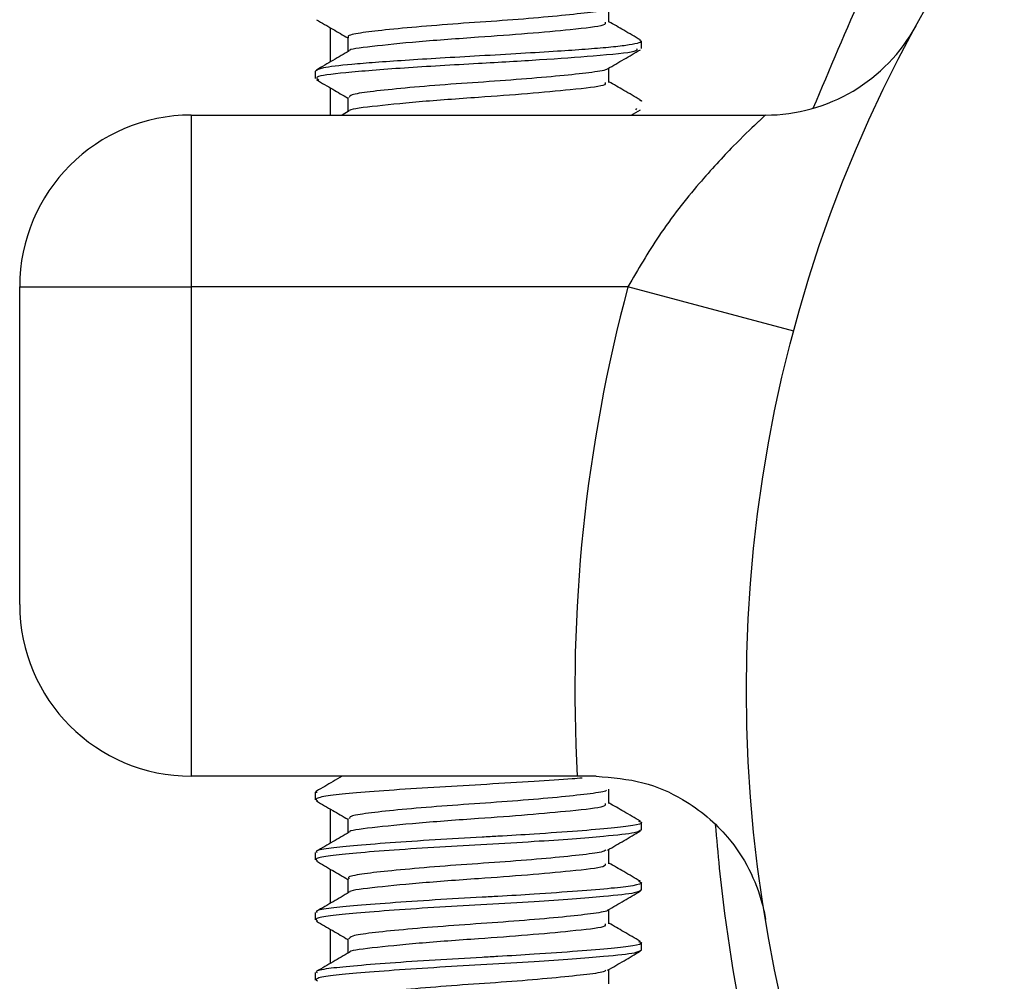
# Model space of a CAD drawing. Units: millimetres. Extents: x 25 to 2021, y 32 to 1467.
# Drawn here: x 1605 to 1617, y 699 to 710 of the extents above; entities that cross this region are included whole.
import ezdxf

# ---------------------------------------------------------------- set-up
doc = ezdxf.new("R2010")
doc.units = ezdxf.units.MM
doc.header["$LTSCALE"] = 7

msp = doc.modelspace()

# ---------------------------------------------------------------- linework, layer by layer
at = {"color": 7, "linetype": 'Continuous', "lineweight": 25}
for p, q in [((1608.864, 710.149), (1608.864, 709.75)), ((1612.49, 709.906), (1612.49, 709.991)), ((1608.69, 709.643), (1608.69, 709.556)), ((1608.864, 709.449), (1608.864, 709.131)), ((1609.085, 709.179), (1609.002, 709.131)), ((1612.372, 709.131), (1612.477, 709.192)), ((1612.434, 709.206), (1612.421, 709.192)), ((1607.245, 709.131), (1607.245, 707.131)), ((1607.245, 709.131), (1613.935, 709.131)), ((1605.245, 707.131), (1607.245, 707.131)), ((1605.245, 703.431), (1605.245, 707.131)), ((1612.333, 707.131), (1607.245, 707.131)), ((1607.245, 707.131), (1607.245, 701.431)), ((1614.265, 706.613), (1612.333, 707.131)), ((1611.742, 701.431), (1607.245, 701.431)), ((1611.964, 701.431), (1611.742, 701.431)), ((1608.69, 701.243), (1608.69, 701.156)), ((1608.864, 701.048), (1608.864, 700.65)), ((1612.49, 700.806), (1612.49, 700.893)), ((1608.69, 700.543), (1608.69, 700.456)), ((1608.864, 700.348), (1608.864, 699.95)), ((1612.49, 700.106), (1612.49, 700.193)), ((1608.69, 699.843), (1608.69, 699.756)), ((1608.864, 699.648), (1608.864, 699.25)), ((1612.49, 699.406), (1612.49, 699.493)), ((1608.69, 699.143), (1608.69, 699.056))]:
    msp.add_line(p, q, dxfattribs=at)
msp.add_circle((1629.864, 702.431), 16.15, dxfattribs=at)
for centre, radius, start, end in [((1613.935, 711.131), 2, 270, 331.3578), ((1607.245, 707.131), 2, 90, 180), ((1629.864, 702.431), 18.15, 164.992, 183.1584), ((1607.245, 703.431), 2, 180, 270)]:
    msp.add_arc(centre, radius, start, end, dxfattribs=at)
for points, knots in [([(1614.492, 709.21), (1614.878, 710.128), (1615.659, 711.986), (1617.342, 714.444), (1619.434, 716.663), (1621.742, 718.345), (1624.133, 719.526), (1626.426, 720.252), (1628.868, 720.615), (1631.252, 720.578), (1633.531, 720.185), (1635.642, 719.499), (1637.645, 718.515), (1639.593, 717.197), (1641.42, 715.533), (1643.17, 713.385), (1644.683, 710.774), (1645.894, 707.511), (1646.427, 704.341), (1646.454, 701.586), (1646.248, 699.415), (1645.78, 697.193), (1644.769, 694.222), (1643.16, 691.365), (1640.871, 688.748), (1638.738, 687.011), (1636.439, 685.699), (1634.226, 684.859), (1631.979, 684.377), (1630.27, 684.26), (1628.542, 684.312), (1626.8, 684.538), (1624.654, 685.145), (1622.62, 686.049), (1620.654, 687.272), (1618.803, 688.83), (1617.012, 690.851), (1615.434, 693.316), (1614.344, 695.878), (1613.698, 698.267), (1613.445, 699.818), (1613.369, 700.699), (1613.354, 700.869)], [0, 0, 0, 0, 0.0302924, 0.0613232, 0.0925567, 0.1247344, 0.1476495, 0.1712242, 0.1939086, 0.217495, 0.2381934, 0.259511, 0.2815044, 0.3039919, 0.33046, 0.3574607, 0.390166, 0.4238352, 0.4623563, 0.4816291, 0.5014522, 0.5242253, 0.5475588, 0.5955459, 0.625164, 0.6555297, 0.6794241, 0.703999, 0.7241627, 0.7449262, 0.7522182, 0.7730667, 0.7945724, 0.8161804, 0.8382884, 0.8639922, 0.8902131, 0.9221248, 0.9548789, 0.9748211, 0.9951583, 1, 1, 1, 1]), ([(1612.078, 710.371), (1612.061, 710.362), (1612.019, 710.34), (1611.76, 710.31), (1611.363, 710.27), (1610.872, 710.23), (1610.35, 710.196), (1609.856, 710.157), (1609.441, 710.117), (1609.172, 710.083), (1609.052, 710.055), (1609.078, 710.039), (1609.082, 710.037)], [0, 0, 0, 0, 0.0777531, 0.1904781, 0.3031297, 0.4158643, 0.5286011, 0.641253, 0.7539757, 0.8667225, 0.9793755, 1, 1, 1, 1]), ([(1612.111, 710.212), (1612.111, 710.241), (1612.111, 710.297), (1612.111, 710.353), (1612.111, 710.379)], [0, 0, 0, 0, 0.525752, 1, 1, 1, 1]), ([(1608.703, 710.242), (1608.767, 710.205), (1608.889, 710.134), (1609.011, 710.063), (1609.069, 710.029)], [0, 0, 0, 0, 0.519654, 1, 1, 1, 1]), ([(1612.066, 710.212), (1612.07, 710.2), (1612.08, 710.169), (1611.717, 710.13), (1611.182, 710.079), (1610.548, 710.034), (1609.865, 709.985), (1609.331, 709.929), (1609.079, 709.898), (1609.088, 709.879), (1609.088, 709.879)], [0, 0, 0, 0, 0.102923, 0.264268, 0.396418, 0.525175, 0.682619, 0.841965, 0.997598, 1, 1, 1, 1]), ([(1612.477, 710.007), (1612.413, 710.044), (1612.291, 710.115), (1612.169, 710.186), (1612.111, 710.219)], [0, 0, 0, 0, 0.525098, 1, 1, 1, 1]), ([(1612.468, 710.004), (1612.478, 709.999), (1612.504, 709.986), (1612.451, 709.965), (1612.322, 709.942), (1612.116, 709.919), (1611.844, 709.896), (1611.5, 709.873), (1611.082, 709.847), (1610.612, 709.82), (1610.15, 709.794), (1609.737, 709.768), (1609.388, 709.744), (1609.035, 709.715), (1608.748, 709.682), (1608.709, 709.655), (1608.691, 709.643)], [0, 0, 0, 0, 0.043512, 0.107437, 0.17136, 0.235282, 0.299203, 0.363122, 0.437602, 0.516199, 0.590822, 0.661469, 0.728136, 0.790821, 0.903753, 1, 1, 1, 1]), ([(1609.069, 710.037), (1609.069, 710.008), (1609.069, 709.952), (1609.069, 709.896), (1609.069, 709.869)], [0, 0, 0, 0, 0.519176, 1, 1, 1, 1]), ([(1612.434, 709.906), (1612.439, 709.894), (1612.451, 709.863), (1611.998, 709.823), (1611.329, 709.772), (1610.536, 709.728), (1609.689, 709.679), (1609, 709.623), (1608.667, 709.582), (1608.713, 709.553), (1608.731, 709.542)], [0, 0, 0, 0, 0.094461, 0.242577, 0.363874, 0.482069, 0.626593, 0.772858, 0.915727, 1, 1, 1, 1]), ([(1609.085, 709.879), (1609.022, 709.842), (1608.895, 709.768), (1608.767, 709.694), (1608.703, 709.657)], [0, 0, 0, 0, 0.49694, 1, 1, 1, 1]), ([(1612.095, 709.67), (1612.159, 709.707), (1612.286, 709.781), (1612.414, 709.855), (1612.477, 709.892)], [0, 0, 0, 0, 0.502317, 1, 1, 1, 1]), ([(1612.088, 709.67), (1612.088, 709.669), (1612.089, 709.654), (1611.927, 709.629), (1611.611, 709.593), (1611.161, 709.553), (1610.652, 709.516), (1610.134, 709.481), (1609.667, 709.44), (1609.31, 709.402), (1609.096, 709.37), (1609.088, 709.347), (1609.085, 709.337)], [0, 0, 0, 0, 0.011386, 0.124299, 0.2371, 0.349892, 0.462805, 0.575625, 0.688424, 0.801334, 0.914172, 1, 1, 1, 1]), ([(1612.111, 709.512), (1612.111, 709.541), (1612.111, 709.597), (1612.111, 709.653), (1612.111, 709.679)], [0, 0, 0, 0, 0.525962, 1, 1, 1, 1]), ([(1608.703, 709.542), (1608.767, 709.505), (1608.889, 709.434), (1609.01, 709.363), (1609.069, 709.329)], [0, 0, 0, 0, 0.519483, 1, 1, 1, 1]), ([(1612.066, 709.512), (1612.07, 709.5), (1612.08, 709.469), (1611.717, 709.43), (1611.182, 709.379), (1610.548, 709.334), (1609.865, 709.285), (1609.331, 709.229), (1609.079, 709.198), (1609.088, 709.179), (1609.088, 709.179)], [0, 0, 0, 0, 0.102928, 0.264281, 0.396437, 0.525199, 0.68265, 0.842003, 0.997643, 1, 1, 1, 1]), ([(1612.477, 709.307), (1612.413, 709.344), (1612.291, 709.415), (1612.169, 709.486), (1612.111, 709.519)], [0, 0, 0, 0, 0.525278, 1, 1, 1, 1]), ([(1609.069, 709.337), (1609.069, 709.308), (1609.069, 709.252), (1609.069, 709.196), (1609.069, 709.169)], [0, 0, 0, 0, 0.518967, 1, 1, 1, 1]), ([(1612.467, 709.305), (1612.481, 709.301), (1612.497, 709.297), (1612.489, 709.293), (1612.488, 709.293)], [0, 0, 0, 0, 0.918252, 1, 1, 1, 1]), ([(1613.935, 709.131), (1613.921, 709.118), (1613.904, 709.102), (1613.778, 708.984), (1613.56, 708.775), (1613.149, 708.331), (1612.707, 707.773), (1612.45, 707.332), (1612.333, 707.131)], [0, 0, 0, 0, 0.149511, 0.176293, 0.362154, 0.570615, 0.804206, 1, 1, 1, 1]), ([(1611.8, 701.409), (1611.761, 701.406), (1611.603, 701.393), (1611.224, 701.367), (1610.695, 701.336), (1610.126, 701.305), (1609.596, 701.27), (1609.153, 701.235), (1608.844, 701.205), (1608.678, 701.174), (1608.703, 701.152), (1608.715, 701.142)], [0, 0, 0, 0, 0.035354, 0.146154, 0.270374, 0.392404, 0.519374, 0.645993, 0.76759, 0.8925, 1, 1, 1, 1]), ([(1609.002, 701.431), (1608.967, 701.41), (1608.868, 701.352), (1608.768, 701.294), (1608.703, 701.257)], [0, 0, 0, 0, 0.355024, 1, 1, 1, 1]), ([(1611.964, 701.431), (1612.15, 701.415), (1612.521, 701.383), (1613.066, 701.134), (1613.601, 700.67), (1613.852, 700.162), (1613.926, 699.825), (1613.936, 699.763), (1613.936, 699.761)], [0, 0, 0, 0, 0.161458, 0.321851, 0.568954, 0.921767, 0.997443, 1, 1, 1, 1]), ([(1608.706, 701.257), (1608.704, 701.257), (1608.684, 701.252), (1608.698, 701.248), (1608.71, 701.243)], [0, 0, 0, 0, 0.077045, 1, 1, 1, 1]), ([(1612.083, 701.27), (1612.082, 701.268), (1612.08, 701.252), (1611.907, 701.227), (1611.578, 701.19), (1611.121, 701.149), (1610.609, 701.113), (1610.093, 701.077), (1609.633, 701.037), (1609.287, 700.999), (1609.089, 700.968), (1609.088, 700.946), (1609.088, 700.937)], [0, 0, 0, 0, 0.020938, 0.133877, 0.246705, 0.359534, 0.472474, 0.585304, 0.698124, 0.811063, 0.923912, 1, 1, 1, 1]), ([(1612.111, 701.112), (1612.111, 701.141), (1612.111, 701.197), (1612.111, 701.253), (1612.111, 701.279)], [0, 0, 0, 0, 0.528425, 1, 1, 1, 1]), ([(1608.703, 701.142), (1608.766, 701.105), (1608.888, 701.034), (1609.01, 700.964), (1609.069, 700.929)], [0, 0, 0, 0, 0.517463, 1, 1, 1, 1]), ([(1612.066, 701.112), (1612.07, 701.1), (1612.08, 701.069), (1611.717, 701.03), (1611.182, 700.979), (1610.548, 700.934), (1609.865, 700.885), (1609.331, 700.829), (1609.079, 700.798), (1609.088, 700.78), (1609.088, 700.779)], [0, 0, 0, 0, 0.102998, 0.264436, 0.396662, 0.525492, 0.683026, 0.842464, 0.998187, 1, 1, 1, 1]), ([(1612.477, 700.907), (1612.413, 700.944), (1612.291, 701.015), (1612.169, 701.086), (1612.111, 701.119)], [0, 0, 0, 0, 0.5274497, 1, 1, 1, 1]), ([(1612.455, 700.907), (1612.471, 700.901), (1612.518, 700.884), (1612.411, 700.855), (1612.157, 700.825), (1611.758, 700.792), (1611.291, 700.759), (1610.901, 700.735), (1610.512, 700.714), (1610.071, 700.689), (1609.548, 700.654), (1609.116, 700.619), (1608.825, 700.59), (1608.685, 700.563), (1608.705, 700.547), (1608.71, 700.543)], [0, 0, 0, 0, 0.045424, 0.13794, 0.226804, 0.318278, 0.411531, 0.48163, 0.511217, 0.600823, 0.69384, 0.786184, 0.874961, 0.966675, 1, 1, 1, 1]), ([(1609.069, 700.937), (1609.069, 700.908), (1609.069, 700.852), (1609.069, 700.796), (1609.069, 700.769)], [0, 0, 0, 0, 0.516512, 1, 1, 1, 1]), ([(1612.49, 700.806), (1612.473, 700.794), (1612.435, 700.767), (1612.124, 700.735), (1611.694, 700.699), (1611.228, 700.667), (1610.693, 700.636), (1610.126, 700.605), (1609.596, 700.57), (1609.154, 700.535), (1608.844, 700.505), (1608.678, 700.474), (1608.703, 700.452), (1608.715, 700.442)], [0, 0, 0, 0, 0.092386, 0.213706, 0.293877, 0.374983, 0.465913, 0.55524, 0.648183, 0.740868, 0.829878, 0.921313, 1, 1, 1, 1]), ([(1609.085, 700.779), (1609.022, 700.742), (1608.895, 700.668), (1608.768, 700.594), (1608.703, 700.557)], [0, 0, 0, 0, 0.4946895, 1, 1, 1, 1]), ([(1612.095, 700.57), (1612.159, 700.607), (1612.287, 700.681), (1612.414, 700.755), (1612.477, 700.792)], [0, 0, 0, 0, 0.504405, 1, 1, 1, 1]), ([(1612.076, 700.571), (1612.063, 700.563), (1612.028, 700.542), (1611.784, 700.512), (1611.395, 700.473), (1610.909, 700.433), (1610.387, 700.399), (1609.889, 700.36), (1609.467, 700.32), (1609.186, 700.286), (1609.056, 700.257), (1609.081, 700.24), (1609.086, 700.237)], [0, 0, 0, 0, 0.069657, 0.182388, 0.295038, 0.407761, 0.520504, 0.633154, 0.745864, 0.858615, 0.971267, 1, 1, 1, 1]), ([(1612.111, 700.412), (1612.111, 700.441), (1612.111, 700.497), (1612.111, 700.553), (1612.111, 700.579)], [0, 0, 0, 0, 0.528626, 1, 1, 1, 1]), ([(1608.703, 700.442), (1608.766, 700.405), (1608.888, 700.335), (1609.01, 700.264), (1609.069, 700.229)], [0, 0, 0, 0, 0.517298, 1, 1, 1, 1]), ([(1612.477, 700.207), (1612.413, 700.244), (1612.291, 700.315), (1612.169, 700.386), (1612.111, 700.419)], [0, 0, 0, 0, 0.527632, 1, 1, 1, 1]), ([(1612.066, 700.412), (1612.07, 700.4), (1612.08, 700.369), (1611.717, 700.33), (1611.182, 700.279), (1610.548, 700.234), (1609.865, 700.185), (1609.331, 700.129), (1609.079, 700.098), (1609.088, 700.08), (1609.088, 700.079)], [0, 0, 0, 0, 0.1030042, 0.2644494, 0.3966808, 0.525517, 0.683058, 0.8425027, 0.998232, 1, 1, 1, 1]), ([(1612.455, 700.207), (1612.471, 700.201), (1612.518, 700.184), (1612.411, 700.155), (1612.157, 700.125), (1611.758, 700.092), (1611.291, 700.059), (1610.901, 700.035), (1610.512, 700.014), (1610.071, 699.989), (1609.548, 699.954), (1609.116, 699.919), (1608.825, 699.89), (1608.685, 699.863), (1608.705, 699.847), (1608.71, 699.843)], [0, 0, 0, 0, 0.0454304, 0.1379463, 0.2268095, 0.3182827, 0.4115352, 0.4816338, 0.5112205, 0.6008263, 0.6938427, 0.7861859, 0.8749614, 0.9666757, 1, 1, 1, 1]), ([(1609.069, 700.237), (1609.069, 700.208), (1609.069, 700.152), (1609.069, 700.096), (1609.069, 700.069)], [0, 0, 0, 0, 0.516312, 1, 1, 1, 1]), ([(1612.49, 700.106), (1612.473, 700.094), (1612.435, 700.067), (1612.124, 700.035), (1611.694, 699.999), (1611.228, 699.967), (1610.693, 699.936), (1610.126, 699.905), (1609.596, 699.87), (1609.154, 699.835), (1608.844, 699.805), (1608.678, 699.774), (1608.703, 699.752), (1608.715, 699.742)], [0, 0, 0, 0, 0.092387, 0.213707, 0.293878, 0.374985, 0.465915, 0.555242, 0.648185, 0.740871, 0.829881, 0.921316, 1, 1, 1, 1]), ([(1609.085, 700.079), (1609.022, 700.042), (1608.895, 699.968), (1608.768, 699.894), (1608.703, 699.857)], [0, 0, 0, 0, 0.4945155, 1, 1, 1, 1]), ([(1612.095, 699.87), (1612.159, 699.907), (1612.287, 699.981), (1612.414, 700.055), (1612.477, 700.092)], [0, 0, 0, 0, 0.504563, 1, 1, 1, 1]), ([(1612.093, 699.87), (1612.093, 699.87), (1612.096, 699.856), (1611.944, 699.832), (1611.639, 699.796), (1611.196, 699.756), (1610.689, 699.718), (1610.17, 699.683), (1609.698, 699.643), (1609.331, 699.605), (1609.103, 699.572), (1609.088, 699.548), (1609.081, 699.537)], [0, 0, 0, 0, 0.002077, 0.115198, 0.228221, 0.341227, 0.454346, 0.567388, 0.680397, 0.793511, 0.90657, 1, 1, 1, 1]), ([(1612.111, 699.712), (1612.111, 699.741), (1612.111, 699.797), (1612.111, 699.853), (1612.111, 699.879)], [0, 0, 0, 0, 0.5288248, 1, 1, 1, 1]), ([(1608.703, 699.742), (1608.766, 699.705), (1608.888, 699.635), (1609.01, 699.564), (1609.069, 699.529)], [0, 0, 0, 0, 0.517132, 1, 1, 1, 1]), ([(1612.066, 699.712), (1612.07, 699.7), (1612.08, 699.669), (1611.717, 699.63), (1611.182, 699.579), (1610.548, 699.534), (1609.865, 699.485), (1609.331, 699.429), (1609.079, 699.398), (1609.088, 699.38), (1609.088, 699.379)], [0, 0, 0, 0, 0.1030103, 0.2644626, 0.3966998, 0.5255417, 0.6830896, 0.8425414, 0.9982775, 1, 1, 1, 1]), ([(1612.477, 699.507), (1612.413, 699.544), (1612.29, 699.615), (1612.169, 699.686), (1612.111, 699.719)], [0, 0, 0, 0, 0.527814, 1, 1, 1, 1]), ([(1612.455, 699.507), (1612.471, 699.501), (1612.518, 699.484), (1612.411, 699.455), (1612.157, 699.425), (1611.758, 699.392), (1611.291, 699.359), (1610.901, 699.335), (1610.512, 699.314), (1610.071, 699.289), (1609.548, 699.254), (1609.116, 699.219), (1608.825, 699.19), (1608.685, 699.163), (1608.705, 699.147), (1608.71, 699.143)], [0, 0, 0, 0, 0.0454372, 0.1379525, 0.2268151, 0.3182876, 0.4115394, 0.4816375, 0.5112241, 0.6008292, 0.6938449, 0.7861875, 0.8749623, 0.966676, 1, 1, 1, 1]), ([(1609.069, 699.537), (1609.069, 699.508), (1609.069, 699.452), (1609.069, 699.396), (1609.069, 699.369)], [0, 0, 0, 0, 0.516114, 1, 1, 1, 1]), ([(1612.49, 699.406), (1612.473, 699.394), (1612.435, 699.367), (1612.124, 699.335), (1611.694, 699.299), (1611.228, 699.267), (1610.693, 699.236), (1610.126, 699.205), (1609.596, 699.17), (1609.154, 699.135), (1608.844, 699.105), (1608.678, 699.074), (1608.703, 699.052), (1608.715, 699.042)], [0, 0, 0, 0, 0.0923871, 0.2137076, 0.2938795, 0.374986, 0.4659163, 0.5552442, 0.6481879, 0.7408742, 0.8298845, 0.92132, 1, 1, 1, 1]), ([(1612.095, 699.17), (1612.159, 699.207), (1612.287, 699.281), (1612.414, 699.355), (1612.477, 699.392)], [0, 0, 0, 0, 0.50472, 1, 1, 1, 1]), ([(1609.085, 699.379), (1609.022, 699.342), (1608.895, 699.268), (1608.768, 699.194), (1608.703, 699.157)], [0, 0, 0, 0, 0.494341, 1, 1, 1, 1]), ([(1612.075, 699.171), (1612.068, 699.165), (1612.048, 699.145), (1611.832, 699.118), (1611.463, 699.079), (1610.987, 699.039), (1610.467, 699.004), (1609.961, 698.966), (1609.525, 698.926), (1609.219, 698.891), (1609.067, 698.861), (1609.085, 698.842), (1609.09, 698.837)], [0, 0, 0, 0, 0.052016, 0.164804, 0.277495, 0.390237, 0.503032, 0.615725, 0.728451, 0.841251, 0.953944, 1, 1, 1, 1]), ([(1612.111, 699.012), (1612.111, 699.041), (1612.111, 699.097), (1612.111, 699.153), (1612.111, 699.179)], [0, 0, 0, 0, 0.529023, 1, 1, 1, 1])]:
    msp.add_open_spline(points, degree=3, knots=knots, dxfattribs=at)

doc.saveas('drawing.dxf')
